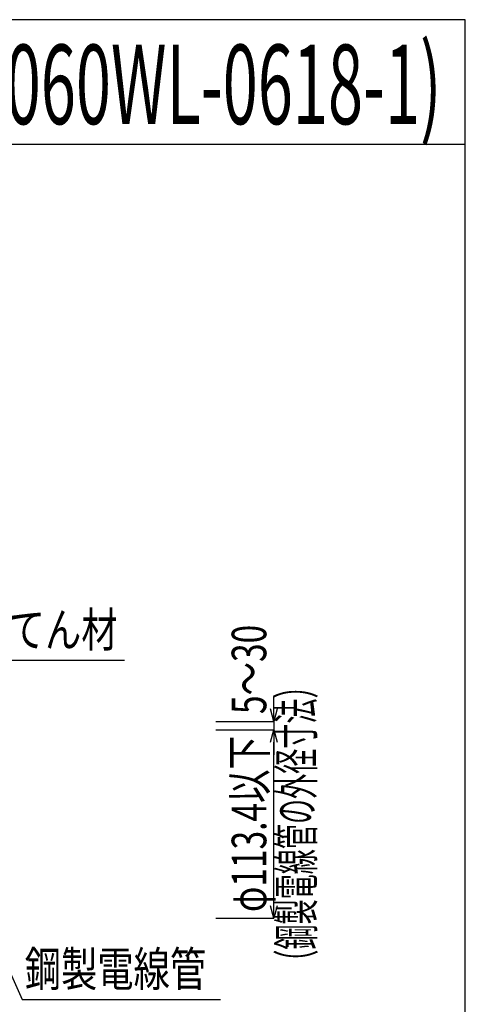
# Model space of a CAD drawing. Units: millimetres. Extents: x 1331 to 2666, y -3210 to -1374.
# Drawn here: x 2398 to 2666, y -2909 to -2317 of the extents above; entities that cross this region are included whole.
import ezdxf
from ezdxf.enums import TextEntityAlignment as Align

# ---------------------------------------------------------------- set-up
doc = ezdxf.new("R2010")
doc.units = ezdxf.units.MM
doc.header["$LTSCALE"] = 3
for name, color, linetype in [('タイトル', 7, 'Continuous'), ('文字･寸法', 7, 'Continuous'), ('枠', 7, 'Continuous')]:
    doc.layers.add(name, color=color, linetype=linetype)
doc.styles.add('DIMFONT1', font='msgothic.ttc', dxfattribs={"width": 0.76912})
doc.styles.add('STYLE1', font='HGRGE.TTC')
doc.styles.add('STYLE3', font='msgothic.ttc')
doc.dimstyles.new('DIM001', dxfattribs={"dimscale": 15, "dimtxt": 1.386, "dimasz": 0.5, "dimexe": 0, "dimexo": 0, "dimgap": 0.2, "dimtad": 3, "dimdec": 1, "dimrnd": 0.1, "dimdsep": 46, "dimlunit": 6, "dimtxsty": 'DIMFONT1', "dimblk": 'OPEN30', "dimcen": 0.09, "dimclrd": 7, "dimclre": 7, "dimclrt": 7, "dimadec": 0, "dimazin": 0, "dimtfac": 1, "dimtdec": 4, "dimtmove": 0, "dimatfit": 3, "dimfxl": 1, "dimtolj": 1, "dimtzin": 0, "dimarcsym": 0})

# ---------------------------------------------------------------- blocks, each defined once
blk = doc.blocks.new('INS-GWHU0')
at = {"layer": '文字･寸法', "color": 7, "linetype": 'Continuous', "lineweight": -3}
blk.add_lwpolyline([(-54.21, -35.69), (-38.69, 7.19), (54.22, 7.19)], dxfattribs=at)
at = {"layer": '文字･寸法', "color": 7, "linetype": 'Continuous', "lineweight": -3, "style": 'STYLE3', "width": 0.76912}
blk.add_text('充てん材', height=20.79, dxfattribs=at).set_placement((-37.19, 8.69), align=Align.BOTTOM_LEFT)
blk = doc.blocks.new('INS-G8Y0C')
at = {"layer": '文字･寸法', "color": 7, "linetype": 'Continuous', "lineweight": -3}
blk.add_lwpolyline([(-74.27, 32.88), (-44.83, -32.88), (74.27, -32.88)], dxfattribs=at)
at = {"layer": '文字･寸法', "color": 7, "linetype": 'Continuous', "lineweight": -3, "style": 'STYLE3', "width": 0.76912}
blk.add_text('鋼製電線管', height=20.79, dxfattribs=at).set_placement((-43.33, -31.38), align=Align.BOTTOM_LEFT)
blk = doc.blocks.new('_Open30')
at = {"color": 0, "linetype": 'ByBlock', "lineweight": -2}
for p, q in [((-1, 0.267949), (0, 0)), ((0, 0), (-1, -0.267949)), ((0, 0), (-1, 0))]:
    blk.add_line(p, q, dxfattribs=at)
blk = doc.blocks.new('*D38')
at = {"layer": 'DEFPOINTS', "color": 0}
for p in [(2516.023, -2744.168051), (2551.023, -2744.168051), (2516.023, -2857.568051)]:
    blk.add_point(p, dxfattribs=at)
at = {"layer": '文字･寸法', "color": 7, "linetype": 'Continuous', "lineweight": -2}
for p, q in [((2516.023, -2744.168051), (2551.023, -2744.168051)), ((2551.023, -2850.068051), (2551.023, -2751.668051)), ((2516.023, -2857.568051), (2551.023, -2857.568051))]:
    blk.add_line(p, q, dxfattribs=at)
at = {"layer": '文字･寸法', "color": 7, "lineweight": -2, "xscale": 7.5, "yscale": 7.5, "zscale": 7.5}
for p, rotation in [((2551.023, -2744.168051), 90), ((2551.023, -2857.568051), 270)]:
    blk.add_blockref('_Open30', p, dxfattribs=dict(at, rotation=rotation))
at = {"layer": '文字･寸法', "color": 7, "linetype": 'Continuous', "lineweight": -3, "style": 'DIMFONT1', "width": 0.709957}
blk.add_text('φ113.4以下', height=20.79, rotation=90, dxfattribs=at).set_placement((2536.023, -2800.868051), align=Align.MIDDLE_CENTER)
blk = doc.blocks.new('*D39')
at = {"layer": 'DEFPOINTS', "color": 0}
for p in [(2516.023, -2739.168051), (2551.023, -2739.168051), (2516.023, -2744.168051)]:
    blk.add_point(p, dxfattribs=at)
at = {"layer": '文字･寸法', "color": 7, "linetype": 'Continuous', "lineweight": -2}
for p, q in [((2551.023, -2731.668051), (2551.023, -2724.168051)), ((2516.023, -2739.168051), (2551.023, -2739.168051)), ((2551.023, -2739.168051), (2551.023, -2744.168051)), ((2516.023, -2744.168051), (2551.023, -2744.168051)), ((2551.023, -2751.668051), (2551.023, -2759.168051))]:
    blk.add_line(p, q, dxfattribs=at)
at = {"layer": '文字･寸法', "color": 7, "lineweight": -2, "xscale": 7.5, "yscale": 7.5, "zscale": 7.5}
for p, rotation in [((2551.023, -2739.168051), 270), ((2551.023, -2744.168051), 90)]:
    blk.add_blockref('_Open30', p, dxfattribs=dict(at, rotation=rotation))
at = {"layer": '文字･寸法', "color": 7, "linetype": 'Continuous', "lineweight": -3, "style": 'DIMFONT1', "width": 0.709957}
blk.add_text('5～30', height=20.79, rotation=90, dxfattribs=at).set_placement((2536.023, -2707.893051), align=Align.MIDDLE_CENTER)

msp = doc.modelspace()

# ---------------------------------------------------------------- linework, layer by layer
at = {"layer": '枠', "color": 7, "linetype": 'Continuous', "lineweight": -3}
msp.add_line((2666.02, -2392.12), (1331.02, -2392.12), dxfattribs=at)
msp.add_lwpolyline([(1331.02, -3209.62), (2666.02, -3209.62), (2666.02, -2317.12), (1331.02, -2317.12)], close=True, dxfattribs=at)

# ---------------------------------------------------------------- block references
at = {"layer": '文字･寸法'}
for name, p in [('INS-GWHU0', (2406.99, -2709.54)), ('INS-G8Y0C', (2444.55, -2873.59))]:
    msp.add_blockref(name, p, dxfattribs=at)

# ---------------------------------------------------------------- texts
at = {"layer": 'タイトル', "color": 7, "linetype": 'Continuous', "lineweight": -3, "style": 'STYLE1', "width": 0.5824}
msp.add_text('認定番号(PS060WL-0618-1)', height=47.8125, dxfattribs=at).set_placement((2178.33, -2356.03), align=Align.MIDDLE_LEFT)
at = {"layer": '文字･寸法', "color": 7, "linetype": 'Continuous', "lineweight": -3, "style": 'STYLE3', "width": 0.532468}
msp.add_text('（鋼製電線管の外径寸法）', height=20.79, rotation=90, dxfattribs=at).set_placement((2554.02, -2800.87), align=Align.TOP_CENTER)

# ---------------------------------------------------------------- dimensions: what is measured, and where the dimension line sits
at = {"layer": '文字･寸法', "color": 7, "linetype": 'Continuous', "lineweight": -3}
dim = msp.add_linear_dim(base=(2551.02, -2739.17), p1=(2516.02, -2744.17), p2=(2516.02, -2739.17), angle=90, text='<>～30', dimstyle='DIM001', dxfattribs=at)
dim.commit()
dim.dimension.update_dxf_attribs({"geometry": '*D39', "text_midpoint": (2551.02, -2693.11), "dimtype": 160})
dim = msp.add_linear_dim(base=(2551.02, -2744.17), p1=(2516.02, -2857.57), p2=(2516.02, -2744.17), angle=90, text='φ113.4以下', dimstyle='DIM001', override={"dimtix": 1}, dxfattribs=at)
dim.commit()
dim.dimension.update_dxf_attribs({"geometry": '*D38', "text_midpoint": (2551.02, -2800.87), "dimtype": 160})

doc.saveas('drawing.dxf')
